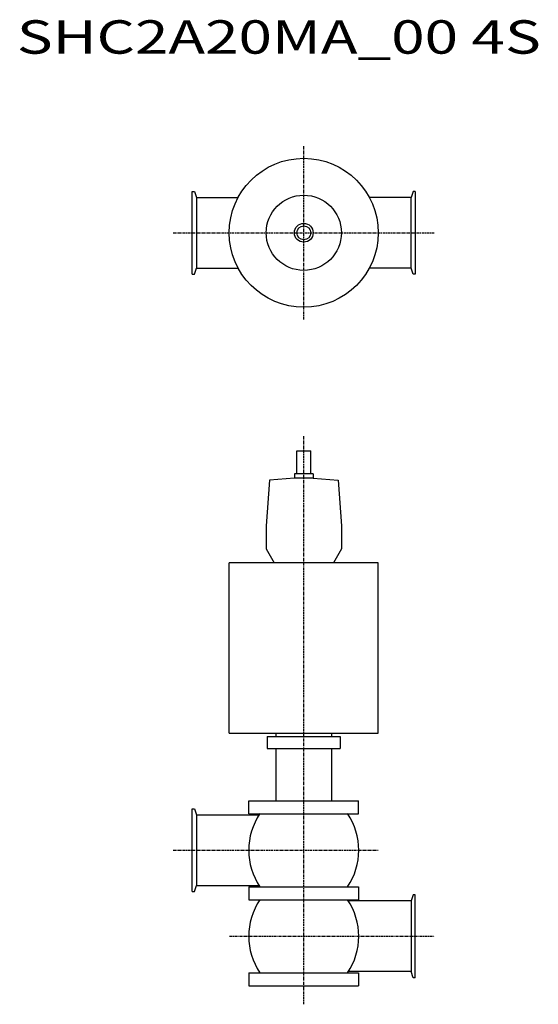
# Model space of a CAD drawing. Extents: x 344 to 1088, y 135 to 1549.
import ezdxf

# ---------------------------------------------------------------- set-up
doc = ezdxf.new("R2010")
doc.units = 0
doc.header["$MEASUREMENT"] = 0
doc.linetypes.add('CENTER', pattern=[7, 4, -1, 1, -1])
doc.layers.get('0').update_dxf_attribs({"linetype": 'CONTINUOUS'})
doc.styles.get("Standard").update_dxf_attribs({"font": 'txt', "bigfont": 'BIGFONT'})

msp = doc.modelspace()

# ---------------------------------------------------------------- linework, layer by layer
at = {"linetype": 'CENTER'}
for p, q in [((751.4, 1118.4), (751.4, 1367.1)), ((563.7, 1242.8), (939.2, 1242.8)), ((751.4, 134.7), (751.4, 950.9)), ((563.7, 356), (858.2, 356)), ((644.9, 232.4), (939.2, 232.4))]:
    msp.add_line(p, q, dxfattribs=at)
at = {"color": 7, "linetype": 'Continuous'}
for p, q in [((591.4, 1183.3), (591.4, 1302.3)), ((591.4, 1302.3), (594.3, 1302.3)), ((594.3, 1302.3), (597.4, 1293.6)), ((908.6, 1302.3), (905.4, 1293.6)), ((911.4, 1302.3), (908.6, 1302.3)), ((911.4, 1302.3), (911.4, 1183.3)), ((597.4, 1293.6), (657.3, 1293.6)), ((597.4, 1293.6), (597.4, 1192)), ((905.4, 1293.6), (845.6, 1293.6)), ((905.4, 1192), (905.4, 1293.6)), ((594.3, 1183.3), (597.4, 1192)), ((597.4, 1192), (657.3, 1192)), ((905.4, 1192), (845.6, 1192)), ((908.6, 1183.3), (905.4, 1192)), ((591.4, 1183.3), (594.3, 1183.3)), ((911.4, 1183.3), (908.6, 1183.3)), ((591.4, 296.5), (591.4, 415.5)), ((591.4, 415.5), (594.3, 415.5)), ((594.3, 415.5), (597.4, 406.8)), ((597.4, 406.8), (687.3, 406.8)), ((597.4, 406.8), (597.4, 305.2)), ((594.3, 296.5), (597.4, 305.2)), ((597.4, 305.2), (687.3, 305.2)), ((591.4, 296.5), (594.3, 296.5)), ((905.4, 283.2), (815.5, 283.2)), ((908.6, 291.9), (905.4, 283.2)), ((905.4, 283.2), (905.4, 181.6)), ((911.4, 291.9), (908.6, 291.9)), ((911.4, 172.9), (911.4, 291.9)), ((905.4, 181.6), (815.5, 181.6)), ((908.6, 172.9), (905.4, 181.6)), ((911.4, 172.9), (908.6, 172.9))]:
    msp.add_line(p, q, dxfattribs=at)
for p, q in [((741.4, 896.8), (741.4, 929.8)), ((741.4, 929.8), (761.4, 929.8)), ((761.4, 896.8), (761.4, 929.8)), ((737.9, 896.8), (737.9, 890.5)), ((764.9, 896.8), (737.9, 896.8)), ((737.9, 895.8), (737.9, 894.9)), ((764.9, 896.8), (764.9, 890.5)), ((764.9, 895.8), (764.9, 894.9)), ((702, 887.3), (697.4, 821.8)), ((737.9, 890.5), (702, 887.3)), ((764.9, 890.5), (737.9, 890.5)), ((764.9, 890.5), (800.8, 887.3)), ((800.8, 887.3), (805.4, 821.8)), ((697.4, 821.8), (697.4, 788.7)), ((805.4, 821.8), (805.4, 788.7)), ((697.4, 788.7), (708.9, 768.8)), ((805.4, 788.7), (793.9, 768.8)), ((858.4, 768.8), (644.4, 768.8)), ((644.4, 524.3), (644.4, 768.8)), ((793.9, 768.8), (708.9, 768.8)), ((858.4, 524.3), (858.4, 768.8)), ((644.4, 524.3), (858.4, 524.3)), ((711.4, 524.3), (711.4, 519.3)), ((791.4, 524.3), (791.4, 519.3)), ((698.9, 519.3), (803.9, 519.3)), ((698.9, 519.3), (698.9, 502.3)), ((803.9, 519.3), (803.9, 502.3)), ((698.9, 502.3), (803.9, 502.3)), ((711.4, 502.3), (711.4, 427)), ((791.4, 502.3), (791.4, 427)), ((672.7, 427), (830.2, 427)), ((672.7, 408.5), (672.7, 427)), ((830.2, 408.5), (830.2, 427)), ((672.7, 408.5), (830.2, 408.5)), ((672.7, 303.4), (672.7, 284.9)), ((672.7, 303.4), (830.2, 303.4)), ((830.2, 303.4), (830.2, 284.9)), ((672.7, 284.9), (830.2, 284.9)), ((672.7, 179.8), (830.2, 179.8)), ((672.7, 179.8), (672.7, 161.3)), ((830.2, 179.8), (830.2, 161.3)), ((672.7, 161.3), (830.2, 161.3))]:
    msp.add_line(p, q)
for radius in [107, 54, 54, 13.5, 13.5, 10, 10]:
    msp.add_circle((751.4, 1242.8), radius)
for centre, start, end in [((766.4, 356), 146.0104, 213.9896), ((736.4, 356), 326.0104, 33.9896), ((766.4, 232.4), 146.0104, 213.9896), ((736.4, 232.4), 326.0104, 33.9896)]:
    msp.add_arc(centre, 94, start, end)

# ---------------------------------------------------------------- texts
at = {"linetype": 'Continuous', "width": 1.32095}
msp.add_text('SHC2A20MA_00 4S', height=48, dxfattribs=at).set_placement((339.4, 1500))

doc.saveas('drawing.dxf')
